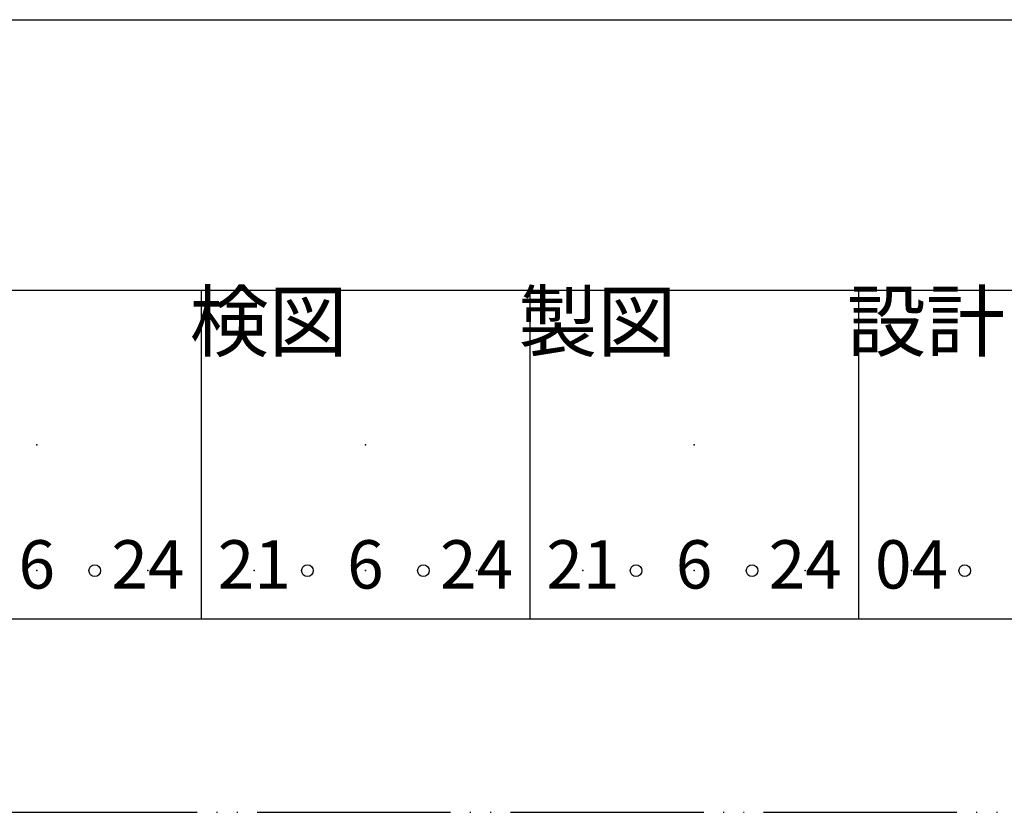
# Model space of a CAD drawing. Units: millimetres. Extents: x 0 to 420, y 0 to 594.
# Drawn here: x 211 to 313, y 0 to 82 of the extents above; entities that cross this region are included whole.
import ezdxf

# ---------------------------------------------------------------- set-up
doc = ezdxf.new("R2010")
doc.units = ezdxf.units.MM
doc.linetypes.add('PHANTOM', pattern=[13, 10, -1, 0, -1, 0, -1])
doc.layers.add('1', color=7, linetype='Continuous')
doc.styles.add('CONVERTER_11', font='msmincho.ttc', dxfattribs={"width": 0.89})
doc.styles.add('CONVERTER_12', font='txt.shx', dxfattribs={"width": 0.9})

# ---------------------------------------------------------------- blocks, each defined once
blk = doc.blocks.new('開示A4')
at = {"layer": '1', "color": 7, "linetype": 'Continuous'}
for p, q in [((25, 41), (200, 41)), ((200, 27), (25, 27)), ((105, 10), (200, 10))]:
    blk.add_line(p, q, dxfattribs=at)
at = {"layer": '1', "color": 2, "linetype": 'Continuous'}
for p, q in [((115, 27), (115, 10)), ((132, 27), (132, 10)), ((149, 27), (149, 10))]:
    blk.add_line(p, q, dxfattribs=at)
at = {"layer": '1', "color": 4, "linetype": 'PHANTOM'}
blk.add_line((0, 0), (210, 0), dxfattribs=at)
at = {"layer": '1', "color": 7, "linetype": 'Continuous'}
for centre in [(109.5, 12.5), (120.5, 12.5), (126.5, 12.5), (137.5, 12.5), (143.5, 12.5), (154.5, 12.5)]:
    blk.add_circle(centre, 0.3, dxfattribs=at)
at = {"layer": '1', "color": 4}
for p in [(106.5, 19), (123.5, 19), (140.5, 19), (106.5, 12.5), (112.25, 12.5), (117.75, 12.5), (123.5, 12.5), (129.25, 12.5), (134.75, 12.5), (140.5, 12.5), (146.25, 12.5), (151.75, 12.5)]:
    blk.add_point(p, dxfattribs=at)
at = {"layer": '1', "color": 2, "char_height": 3, "attachment_point": 5, "line_spacing_factor": 0.590909, "style": 'CONVERTER_11'}
for s, insert in [('検図', (118.5, 25)), ('製図', (135.5, 25)), ('設計', (152.5, 25))]:
    blk.add_mtext(s, dxfattribs=dict(at, insert=insert))

msp = doc.modelspace()

# ---------------------------------------------------------------- block references
at = {"layer": '1', "xscale": 2, "yscale": 2, "zscale": 2}
msp.add_blockref('開示A4', (0, 0), dxfattribs=at)

# ---------------------------------------------------------------- texts
at = {"layer": '1', "color": 7, "char_height": 5, "attachment_point": 5, "line_spacing_factor": 0.720288, "style": 'CONVERTER_12'}
for s, insert in [('6', (213, 25)), ('24', (224.5, 25)), ('21', (235.5, 25)), ('6', (247, 25)), ('24', (258.5, 25)), ('21', (269.5, 25)), ('6', (281, 25)), ('24', (292.5, 25)), ('04', (303.5, 25))]:
    msp.add_mtext(s, dxfattribs=dict(at, insert=insert))

doc.saveas('drawing.dxf')
